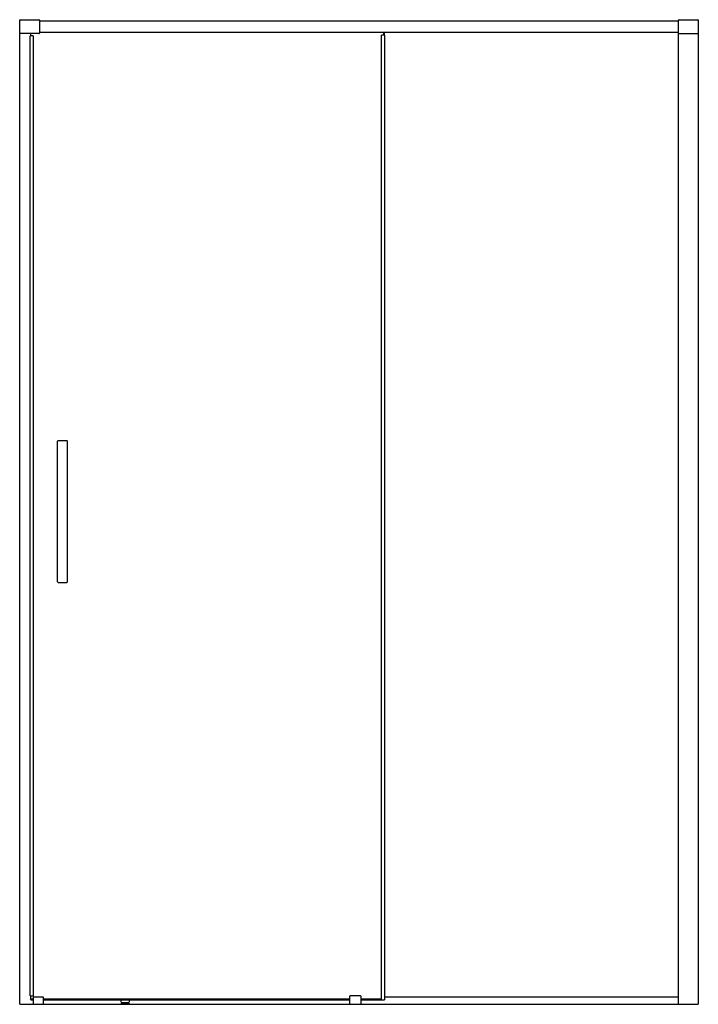
# Model space of a CAD drawing. Extents: x 4044.9 to 4099.2, y 176.6 to 255.4.
import ezdxf

# ---------------------------------------------------------------- set-up
doc = ezdxf.new("R2010")
doc.units = 0
doc.header["$LTSCALE"] = 0.64311
doc.layers.get('0').update_dxf_attribs({"color": 255, "linetype": 'CONTINUOUS'})
doc.layers.get('DEFPOINTS').update_dxf_attribs({"linetype": 'CONTINUOUS'})
doc.styles.get("Standard").update_dxf_attribs({"font": 'txt', "width": 0.8})

msp = doc.modelspace()

# ---------------------------------------------------------------- linework, layer by layer
for p, q in [((4044.918, 254.365), (4044.918, 255.396)), ((4044.957, 255.436), (4046.453, 255.436)), ((4046.492, 255.396), (4046.492, 254.365)), ((4097.673, 254.345), (4097.673, 255.396)), ((4097.713, 255.436), (4099.209, 255.436)), ((4099.248, 255.396), (4099.248, 254.345)), ((4046.492, 255.357), (4097.673, 255.357)), ((4044.918, 176.617), (4044.918, 254.365)), ((4046.453, 254.325), (4044.957, 254.325)), ((4045.744, 177.298), (4045.744, 254.149)), ((4046.003, 254.149), (4045.744, 254.149)), ((4045.784, 254.325), (4045.784, 254.149)), ((4045.823, 254.149), (4045.823, 254.325)), ((4046.003, 254.149), (4046.003, 177.298)), ((4097.673, 254.412), (4046.492, 254.412)), ((4073.89, 176.983), (4073.89, 254.188)), ((4074.134, 254.188), (4073.89, 254.188)), ((4074.051, 254.412), (4074.051, 254.188)), ((4074.091, 254.412), (4074.091, 254.188)), ((4074.134, 254.188), (4074.134, 176.983)), ((4097.662, 177.219), (4097.662, 254.412)), ((4097.673, 176.617), (4097.673, 254.345)), ((4097.693, 254.325), (4099.228, 254.325)), ((4099.248, 254.345), (4099.248, 176.617)), ((4047.949, 210.428), (4047.949, 221.688)), ((4048.697, 221.727), (4047.988, 221.727)), ((4048.736, 210.428), (4048.736, 221.688)), ((4047.988, 210.389), (4048.697, 210.389)), ((4044.918, 176.617), (4099.248, 176.617)), ((4045.744, 177.298), (4046.003, 177.298)), ((4045.784, 177.298), (4045.784, 177.022)), ((4045.823, 176.983), (4045.784, 177.022)), ((4045.803, 177.003), (4045.823, 177.022)), ((4045.823, 177.022), (4045.823, 177.298)), ((4046.02, 177.022), (4045.823, 177.022)), ((4045.823, 176.983), (4046.02, 176.983)), ((4046.02, 176.617), (4046.02, 177.199)), ((4046.04, 177.219), (4046.788, 177.219)), ((4046.807, 177.199), (4046.807, 176.617)), ((4071.355, 177.022), (4046.807, 177.022)), ((4046.807, 176.983), (4071.355, 176.983)), ((4053.008, 176.983), (4053.008, 176.833)), ((4053.087, 176.754), (4053.638, 176.754)), ((4053.087, 176.695), (4053.638, 176.695)), ((4053.717, 176.833), (4053.717, 176.983)), ((4071.355, 176.617), (4071.355, 177.272)), ((4072.201, 177.292), (4071.374, 177.292)), ((4072.221, 177.272), (4072.221, 176.617)), ((4073.89, 177.022), (4072.221, 177.022)), ((4073.89, 177.022), (4072.221, 177.022)), ((4072.221, 176.983), (4074.134, 176.983)), ((4072.221, 176.983), (4073.89, 176.983)), ((4073.89, 176.983), (4074.134, 176.983)), ((4074.134, 177.219), (4097.673, 177.219))]:
    msp.add_line(p, q)
for centre, radius, start, end in [((4044.957, 255.396), 0.0394, 90, 180), ((4046.453, 255.396), 0.0394, 0, 90), ((4097.713, 255.396), 0.0394, 90, 180), ((4099.209, 255.396), 0.0394, 0, 90), ((4044.957, 254.365), 0.0394, 180, 270), ((4046.453, 254.365), 0.0394, 270, 360), ((4097.693, 254.345), 0.0197, 180, 270), ((4099.228, 254.345), 0.0197, 270, 360), ((4047.988, 221.688), 0.0394, 90, 180), ((4048.697, 221.688), 0.0394, 0, 90), ((4047.988, 210.428), 0.0394, 180, 270), ((4048.697, 210.428), 0.0394, 270, 0), ((4046.04, 177.199), 0.0197, 90, 180), ((4046.788, 177.199), 0.0197, 0.00006, 90), ((4053.087, 176.833), 0.0787, 180, 270), ((4053.087, 176.617), 0.0787, 90, 180), ((4053.638, 176.833), 0.0787, 270, 0), ((4053.638, 176.617), 0.0787, 0, 90), ((4071.374, 177.272), 0.0197, 90, 180), ((4072.201, 177.272), 0.0197, 0, 90)]:
    msp.add_arc(centre, radius, start, end)

# ---------------------------------------------------------------- texts
at = {"layer": 'DEFPOINTS'}
for tag, p, s in [('MODELNUMBER', (4072.079, 176.623), 'K-1.1922.018'), ('TRADENAME', (4072.079, 176.621), ''), ('PRODUCT', (4072.079, 176.62), 'SHOWER DOOR')]:
    msp.add_attdef(tag, p, s, height=0.001, dxfattribs=at)

doc.saveas('drawing.dxf')
